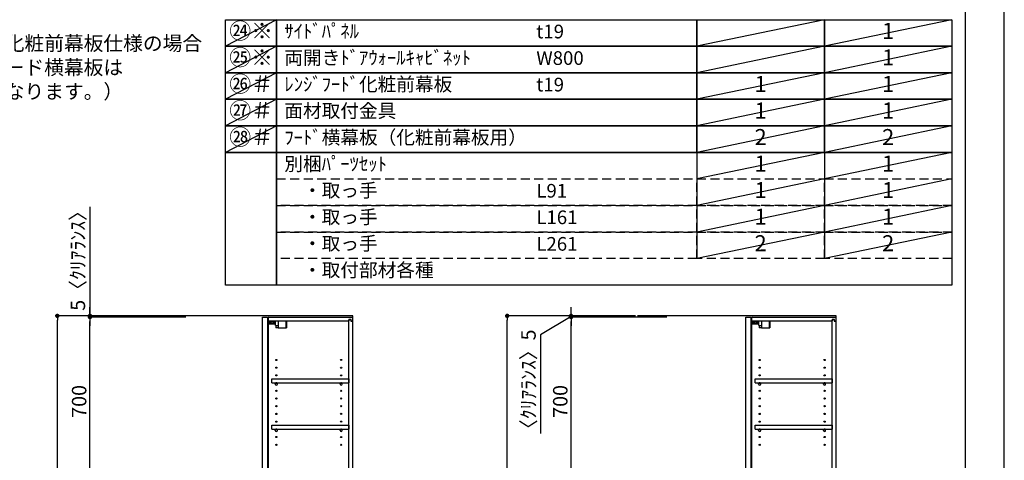
# Model space of a CAD drawing. Extents: x 0 to 26473, y -33085 to -24215.
# Drawn here: x 8391 to 12474, y -29419 to -27591 of the extents above; entities that cross this region are included whole.
import ezdxf

# ---------------------------------------------------------------- set-up
doc = ezdxf.new("R2010")
doc.units = 0
doc.header["$LTSCALE"] = 50
doc.header["$MEASUREMENT"] = 0
doc.linetypes.add('DASHED', pattern=[0.75, 0.5, -0.25])
doc.layers.get('0').update_dxf_attribs({"linetype": 'CONTINUOUS'})
doc.layers.get('DEFPOINTS').update_dxf_attribs({"color": 146, "linetype": 'CONTINUOUS'})
for name, color, linetype in [('111-壁仕上', 3, 'CONTINUOUS'), ('122-扉', 6, 'CONTINUOUS'), ('130-穴加工', 9, 'CONTINUOUS'), ('141-パーツ', 31, 'CONTINUOUS'), ('160-文字', 254, 'CONTINUOUS'), ('166-寸法B', 11, 'CONTINUOUS'), ('190-図面外枠', 5, 'CONTINUOUS')]:
    doc.layers.add(name, color=color, linetype=linetype)
doc.styles.add('KH001', font='txt')
doc.dimstyles.new('KH1xx030', dxfattribs={"dimscale": 30, "dimtxt": 2, "dimasz": 0.6, "dimexe": 0.3, "dimexo": 1.2, "dimgap": 0.5, "dimtad": 3, "dimdec": 1, "dimdsep": 46, "dimlunit": 6, "dimtxsty": 'KH001', "dimblk": 'DOT', "dimcen": 1, "dimdle": 1, "dimclrd": 256, "dimclre": 256, "dimclrt": 256, "dimadec": 0, "dimazin": 0, "dimtfac": 1, "dimtdec": 1, "dimtix": 1, "dimtmove": 2, "dimatfit": 3, "dimldrblk": 'CLOSEDBLANK', "dimfxl": 1, "dimtolj": 1, "dimtzin": 0, "dimlwd": -1, "dimlwe": -1, "dimarcsym": 0})

# ---------------------------------------------------------------- blocks, each defined once
blk = doc.blocks.new('A$C5D946DDC')
at = {"layer": '190-図面外枠'}
blk.add_line((20519, 14349.3), (20519, 350.7), dxfattribs=at)
at = {"layer": 'DEFPOINTS'}
blk.add_lwpolyline([(0, 0), (20790, 0), (20790, 14700), (0, 14700)], close=True, dxfattribs=at)
blk = doc.blocks.new('_Dot')
at = {"color": 0, "linetype": 'ByBlock', "lineweight": -2}
blk.add_line((-0.5, 0), (-1, 0), dxfattribs=at)
at = {"color": 0, "linetype": 'ByBlock', "const_width": 0.5}
blk.add_lwpolyline([(-0.25, 0, 1), (0.25, 0, 1)], format="xyb", close=True, dxfattribs=at)
blk = doc.blocks.new('*D206')
at = {"layer": '166-寸法B', "transparency": 16777216}
for p, q in [((9079.8, -28819.9), (8538.3, -28819.9)), ((8547.3, -31201.9), (8547.3, -28837.9)), ((9095.8, -31219.9), (8538.3, -31219.9))]:
    blk.add_line(p, q, dxfattribs=at)
at = {"layer": 'DEFPOINTS', "color": 0, "transparency": 16777216}
for p in [(8547.3, -28819.9), (9115.8, -28819.9), (9131.8, -31219.9)]:
    blk.add_point(p, dxfattribs=at)
at = {"layer": '166-寸法B', "transparency": 16777216, "xscale": 18, "yscale": 18, "zscale": 18}
for p, rotation in [((8547.3, -28819.9), 90), ((8547.3, -31219.9), 270)]:
    blk.add_blockref('_Dot', p, dxfattribs=dict(at, rotation=rotation))
at = {"layer": '166-寸法B', "transparency": 16777216, "insert": (8498.5, -30019.9), "char_height": 60, "attachment_point": 5, "rotation": 90, "style": 'KH001'}
blk.add_mtext('\\A1;2,400', dxfattribs=at)
blk = doc.blocks.new('_ClosedBlank')
at = {"color": 0, "linetype": 'ByBlock', "lineweight": -2}
for p, q in [((-1, 0.17), (0, 0)), ((-1, 0.17), (-1, -0.17)), ((0, 0), (-1, -0.17))]:
    blk.add_line(p, q, dxfattribs=at)
blk = doc.blocks.new('*D217')
at = {"layer": '166-寸法B', "transparency": 16777216}
for p, q in [((10945.2, -28819.9), (10403.6, -28819.9)), ((10412.6, -31201.9), (10412.6, -28837.9)), ((10961.2, -31219.9), (10403.6, -31219.9))]:
    blk.add_line(p, q, dxfattribs=at)
at = {"layer": 'DEFPOINTS', "color": 0, "transparency": 16777216}
for p in [(10412.6, -28819.9), (10981.2, -28819.9), (10997.2, -31219.9)]:
    blk.add_point(p, dxfattribs=at)
at = {"layer": '166-寸法B', "transparency": 16777216, "xscale": 18, "yscale": 18, "zscale": 18}
for p, rotation in [((10412.6, -28819.9), 90), ((10412.6, -31219.9), 270)]:
    blk.add_blockref('_Dot', p, dxfattribs=dict(at, rotation=rotation))
at = {"layer": '166-寸法B', "transparency": 16777216, "insert": (10363.8, -30019.9), "char_height": 60, "attachment_point": 5, "rotation": 90, "style": 'KH001'}
blk.add_mtext('\\A1;2,400', dxfattribs=at)
blk = doc.blocks.new('*D267')
at = {"layer": '166-寸法B', "transparency": 16777216}
for p, q in [((9079.8, -28824.9), (8673.3, -28824.9)), ((8682.3, -29506.9), (8682.3, -28842.9)), ((9079.8, -29524.9), (8673.3, -29524.9))]:
    blk.add_line(p, q, dxfattribs=at)
at = {"layer": 'DEFPOINTS', "color": 0, "transparency": 16777216}
for p in [(8682.3, -28824.9), (9115.8, -28824.9), (9115.8, -29524.9)]:
    blk.add_point(p, dxfattribs=at)
at = {"layer": '166-寸法B', "transparency": 16777216, "xscale": 18, "yscale": 18, "zscale": 18}
for p, rotation in [((8682.3, -28824.9), 90), ((8682.3, -29524.9), 270)]:
    blk.add_blockref('_Dot', p, dxfattribs=dict(at, rotation=rotation))
at = {"layer": '166-寸法B', "transparency": 16777216, "insert": (8637.3, -29174.9), "char_height": 60, "attachment_point": 5, "rotation": 90, "style": 'KH001'}
blk.add_mtext('\\A1;700', dxfattribs=at)
blk = doc.blocks.new('*D268')
at = {"layer": '166-寸法B', "transparency": 16777216}
for p, q in [((8682.3, -28367), (8682.3, -28819.9)), ((8682.3, -28801.9), (8682.3, -28783.9)), ((9079.8, -28819.9), (8673.3, -28819.9)), ((9079.8, -28824.9), (8673.3, -28824.9)), ((8682.3, -28824.9), (8682.3, -28819.9)), ((8682.3, -28824.9), (8682.3, -28819.9)), ((8682.3, -28842.9), (8682.3, -28860.9))]:
    blk.add_line(p, q, dxfattribs=at)
at = {"layer": 'DEFPOINTS', "color": 0, "transparency": 16777216}
for p in [(8682.3, -28819.9), (9115.8, -28819.9), (9115.8, -28824.9)]:
    blk.add_point(p, dxfattribs=at)
at = {"layer": '166-寸法B', "transparency": 16777216, "xscale": 18, "yscale": 18, "zscale": 18}
for p, rotation in [((8682.3, -28819.9), 270), ((8682.3, -28824.9), 90)]:
    blk.add_blockref('_Dot', p, dxfattribs=dict(at, rotation=rotation))
at = {"layer": '166-寸法B', "transparency": 16777216, "insert": (8632.2, -28571.4), "char_height": 60, "attachment_point": 5, "rotation": 90, "style": 'KH001'}
blk.add_mtext('\\A1;5〈ｸﾘｱﾗﾝｽ〉', dxfattribs=at)
blk = doc.blocks.new('ｳｫｰﾙｷｬﾋﾞH700_D')
at = {"layer": '122-扉', "color": 253}
for p, q in [((-375, 0), (-354, 0)), ((-375, -717), (-375, 0)), ((-354, 0), (-354, -717)), ((-349, -16), (-349, 0)), ((-348.5, 0), (-349, 0)), ((-348.5, 0), (0, 0)), ((0, -16), (0, 0)), ((-349, -684), (-349, -16)), ((-349, -16), (-16.5, -16)), ((-7.4, -10), (-16.5, -10)), ((-16.5, -10), (-16.5, -16)), ((-8.5, -11.5), (-16.5, -11.5)), ((-16.5, -688.5), (-16.5, -11.5)), ((-8.5, -11.5), (-8.5, -16.5)), ((-8.5, -16.5), (-0.5, -16.5)), ((-7.4, -16), (-7.4, -10)), ((-7.4, -16), (0, -16)), ((-0.5, -683.5), (-0.5, -16.5)), ((-335.5, -272.8), (-335.5, -256.8)), ((-335.5, -256.8), (-17, -256.8)), ((-335.5, -272.8), (-321.5, -272.8)), ((-312.5, -272.8), (-52.5, -272.8)), ((-43.5, -272.8), (-17, -272.8)), ((-17, -256.8), (-17, -272.8)), ((-335.5, -464.8), (-335.5, -448.8)), ((-335.5, -448.8), (-17, -448.8)), ((-17, -448.8), (-17, -464.8)), ((-335.5, -464.8), (-321.5, -464.8)), ((-312.5, -464.8), (-52.5, -464.8)), ((-43.5, -464.8), (-17, -464.8)), ((-349, -700), (-349, -684)), ((-349, -684), (-16.5, -684)), ((-16.5, -684), (-16.5, -690)), ((-8.5, -688.5), (-16.5, -688.5)), ((-16.5, -690), (-7.4, -690)), ((-8.5, -683.5), (-8.5, -688.5)), ((-8.5, -683.5), (-0.5, -683.5)), ((-7.4, -690), (-7.4, -684)), ((-7.4, -684), (0, -684)), ((0, -684), (0, -700)), ((-354, -717), (-375, -717)), ((-349, -700), (0, -700))]:
    blk.add_line(p, q, dxfattribs=at)
at = {"layer": '130-穴加工', "linetype": 'Continuous'}
for centre in [(-317, -178), (-48, -178), (-317, -210), (-317, -242), (-48, -210), (-48, -242), (-317, -274), (-48, -274), (-317, -306), (-48, -306), (-317, -338), (-48, -338), (-317, -370), (-317, -402), (-48, -370), (-48, -402), (-317, -434), (-48, -434), (-317, -466), (-48, -466), (-317, -498), (-317, -530), (-48, -498), (-48, -530)]:
    blk.add_circle(centre, 2.5, dxfattribs=at)
at = {"layer": '141-パーツ'}
for p, q in [((-320.5, -28), (-348.5, -28)), ((-320.5, -29), (-348.5, -29)), ((-347.5, -25.5), (-347.5, -16)), ((-342.5, -25.5), (-347.5, -25.5)), ((-342.5, -16), (-342.5, -21)), ((-342.5, -21), (-336.5, -21)), ((-342.5, -23.5), (-342.5, -21)), ((-342.5, -23.5), (-342.5, -25.5)), ((-338, -25.5), (-342.5, -23.5)), ((-342.5, -25.5), (-338, -25.5)), ((-336.5, -21), (-336.5, -16)), ((-331.5, -21), (-336.5, -21)), ((-331.5, -16), (-331.5, -21)), ((-331.5, -21), (-320.5, -21)), ((-320.5, -34.5), (-320.5, -16)), ((-320.5, -34.5), (-308.5, -34.5)), ((-319.5, -34.5), (-319.5, -45)), ((-309.5, -34.5), (-309.5, -45)), ((-308.5, -34.5), (-308.5, -16)), ((-277.5, -16), (-277.5, -45)), ((-274.5, -16), (-274.5, -45)), ((-309.5, -45), (-319.5, -45)), ((-309.5, -45), (-277.5, -45)), ((-277.5, -45), (-274.5, -45))]:
    blk.add_line(p, q, dxfattribs=at)
at = {"layer": '141-パーツ', "linetype": 'Continuous'}
for p, q in [((-321.5, -278.3), (-321.5, -272.8)), ((-321.5, -272.8), (-318.9, -272.8)), ((-315.1, -272.8), (-312.5, -272.8)), ((-312.5, -278.3), (-312.5, -272.8)), ((-52.5, -278.3), (-52.5, -272.8)), ((-52.5, -272.8), (-49.9, -272.8)), ((-46.1, -272.8), (-43.5, -272.8)), ((-43.5, -278.3), (-43.5, -272.8)), ((-321.5, -470.3), (-321.5, -464.8)), ((-321.5, -464.8), (-318.9, -464.8)), ((-315.1, -464.8), (-312.5, -464.8)), ((-312.5, -470.3), (-312.5, -464.8)), ((-52.5, -470.3), (-52.5, -464.8)), ((-52.5, -464.8), (-49.9, -464.8)), ((-46.1, -464.8), (-43.5, -464.8)), ((-43.5, -470.3), (-43.5, -464.8))]:
    blk.add_line(p, q, dxfattribs=at)
for centre in [(-317, -274), (-48, -274), (-317, -466), (-48, -466)]:
    blk.add_circle(centre, 2.25, dxfattribs=at)
for centre, start, end in [((-317, -278.3), 180, 270), ((-317, -278.3), 270, 0), ((-48, -278.3), 180, 270), ((-48, -278.3), 270, 0), ((-317, -470.3), 180, 270), ((-317, -470.3), 270, 0), ((-48, -470.3), 180, 270), ((-48, -470.3), 270, 0)]:
    blk.add_arc(centre, 4.5, start, end, dxfattribs=at)
blk = doc.blocks.new('*D272')
at = {"layer": '166-寸法B', "transparency": 16777216}
for p, q in [((11075.2, -28824.9), (10668.6, -28824.9)), ((10677.6, -29506.9), (10677.6, -28842.9)), ((11075.2, -29524.9), (10668.6, -29524.9))]:
    blk.add_line(p, q, dxfattribs=at)
at = {"layer": 'DEFPOINTS', "color": 0, "transparency": 16777216}
for p in [(10677.6, -28824.9), (11111.2, -28824.9), (11111.2, -29524.9)]:
    blk.add_point(p, dxfattribs=at)
at = {"layer": '166-寸法B', "transparency": 16777216, "xscale": 18, "yscale": 18, "zscale": 18}
for p, rotation in [((10677.6, -28824.9), 90), ((10677.6, -29524.9), 270)]:
    blk.add_blockref('_Dot', p, dxfattribs=dict(at, rotation=rotation))
at = {"layer": '166-寸法B', "transparency": 16777216, "insert": (10632.6, -29174.9), "char_height": 60, "attachment_point": 5, "rotation": 90, "style": 'KH001'}
blk.add_mtext('\\A1;700', dxfattribs=at)
blk = doc.blocks.new('*D275')
at = {"layer": '166-寸法B', "transparency": 16777216}
for p, q in [((10677.6, -28801.9), (10677.6, -28783.9)), ((10677.6, -28822.4), (10550.8, -28899)), ((10755.2, -28819.9), (10668.6, -28819.9)), ((10983.7, -28824.9), (10668.6, -28824.9)), ((10677.6, -28824.9), (10677.6, -28819.9)), ((10677.6, -28824.9), (10677.6, -28819.9)), ((10677.6, -28842.9), (10677.6, -28860.9)), ((10550.8, -28899), (10550.8, -29308.5))]:
    blk.add_line(p, q, dxfattribs=at)
at = {"layer": 'DEFPOINTS', "color": 0, "transparency": 16777216}
for p in [(10677.6, -28819.9), (10791.2, -28819.9), (11019.7, -28824.9)]:
    blk.add_point(p, dxfattribs=at)
at = {"layer": '166-寸法B', "transparency": 16777216, "xscale": 18, "yscale": 18, "zscale": 18}
for p, rotation in [((10677.6, -28819.9), 270), ((10677.6, -28824.9), 90)]:
    blk.add_blockref('_Dot', p, dxfattribs=dict(at, rotation=rotation))
at = {"layer": '166-寸法B', "transparency": 16777216, "insert": (10500.8, -29103.8), "char_height": 60, "attachment_point": 5, "rotation": 90, "style": 'KH001'}
blk.add_mtext('\\A1;〈ｸﾘｱﾗﾝｽ〉5', dxfattribs=at)

msp = doc.modelspace()

# ---------------------------------------------------------------- linework, layer by layer
at = {"layer": '111-壁仕上', "ltscale": 2}
for points in [[(8956.8, -31219.89), (9772.3, -31219.89), (9772.3, -28819.89), (8956.8, -28819.89)], [(10952.73, -31219.89), (11776.68, -31219.89), (11776.68, -28819.89), (10952.73, -28819.89)]]:
    msp.add_lwpolyline(points, dxfattribs=at)
at = {"layer": '160-文字', "color": 6}
for p, q in [((11199, -28141.4), (11199, -28582.04)), ((11727.88, -28141.4), (11727.88, -28582.04))]:
    msp.add_line(p, q, dxfattribs=at)
for points in [[(9244.95, -27590.6), (9456.13, -27590.6), (9456.13, -27700.76), (9244.95, -27700.76)], [(9456.13, -27590.6), (11199, -27590.6), (11199, -27700.76), (9456.13, -27700.76)], [(11199, -27590.6), (11727.88, -27590.6), (11727.88, -27700.76), (11199, -27700.76)], [(11727.88, -27590.6), (12256.76, -27590.6), (12256.76, -27700.76), (11727.88, -27700.76)], [(9244.95, -27700.76), (9456.13, -27700.76), (9456.13, -27810.92), (9244.95, -27810.92)], [(9456.13, -27700.76), (11199, -27700.76), (11199, -27810.92), (9456.13, -27810.92)], [(11199, -27700.76), (11727.88, -27700.76), (11727.88, -27810.92), (11199, -27810.92)], [(11727.88, -27700.76), (12256.76, -27700.76), (12256.76, -27810.92), (11727.88, -27810.92)], [(9244.95, -27810.92), (9456.13, -27810.92), (9456.13, -27921.08), (9244.95, -27921.08)], [(9456.13, -27810.92), (11199, -27810.92), (11199, -27921.08), (9456.13, -27921.08)], [(11199, -27810.92), (11727.88, -27810.92), (11727.88, -27921.08), (11199, -27921.08)], [(11727.88, -27810.92), (12256.76, -27810.92), (12256.76, -27921.08), (11727.88, -27921.08)], [(9244.95, -27921.08), (9456.13, -27921.08), (9456.13, -28031.24), (9244.95, -28031.24)], [(9456.13, -27921.08), (11199, -27921.08), (11199, -28031.24), (9456.13, -28031.24)], [(11199, -27921.08), (11727.88, -27921.08), (11727.88, -28031.24), (11199, -28031.24)], [(11727.88, -27921.08), (12256.76, -27921.08), (12256.76, -28031.24), (11727.88, -28031.24)], [(9244.95, -28031.24), (9456.13, -28031.24), (9456.13, -28141.4), (9244.95, -28141.4)], [(9456.13, -28031.24), (11199, -28031.24), (11199, -28141.4), (9456.13, -28141.4)], [(11199, -28031.24), (11727.88, -28031.24), (11727.88, -28141.4), (11199, -28141.4)], [(11727.88, -28031.24), (12256.76, -28031.24), (12256.76, -28141.4), (11727.88, -28141.4)], [(9244.95, -28141.4), (9456.13, -28141.4), (9456.13, -28692.2), (9244.95, -28692.2)], [(9456.13, -28141.4), (12256.76, -28141.4), (12256.76, -28692.2), (9456.13, -28692.2)]]:
    msp.add_lwpolyline(points, close=True, dxfattribs=at)
at = {"layer": '160-文字', "linetype": 'DASHED', "ltscale": 1.5}
for points in [[(9456.13, -28251.56), (11199, -28251.56), (11199, -28361.72), (9456.13, -28361.72)], [(11199, -28251.56), (11727.88, -28251.56), (11727.88, -28361.72), (11199, -28361.72)], [(11727.88, -28251.56), (12256.76, -28251.56), (12256.76, -28361.72), (11727.88, -28361.72)], [(9456.13, -28361.72), (11199, -28361.72), (11199, -28471.88), (9456.13, -28471.88)], [(11199, -28361.72), (11727.88, -28361.72), (11727.88, -28471.88), (11199, -28471.88)], [(11727.88, -28361.72), (12256.76, -28361.72), (12256.76, -28471.88), (11727.88, -28471.88)], [(9456.13, -28471.88), (11199, -28471.88), (11199, -28582.04), (9456.13, -28582.04)], [(11199, -28471.88), (11727.88, -28471.88), (11727.88, -28582.04), (11199, -28582.04)], [(11727.88, -28471.88), (12256.76, -28471.88), (12256.76, -28582.04), (11727.88, -28582.04)]]:
    msp.add_lwpolyline(points, close=True, dxfattribs=at)
at = {"layer": 'DEFPOINTS'}
for p, q in [((9456.13, -27590.6), (9244.95, -27700.76)), ((11727.88, -27590.6), (11199, -27700.76)), ((12256.76, -27590.6), (11727.88, -27700.76)), ((9456.13, -27700.76), (9244.95, -27810.92)), ((11727.88, -27700.76), (11199, -27810.92)), ((12256.76, -27700.76), (11727.88, -27810.92)), ((9456.13, -27810.92), (9244.95, -27921.08)), ((11727.88, -27810.92), (11199, -27921.08)), ((12256.76, -27810.92), (11727.88, -27921.08)), ((9456.13, -27921.08), (9244.95, -28031.24)), ((11727.88, -27921.08), (11199, -28031.24)), ((12256.76, -27921.08), (11727.88, -28031.24)), ((9456.13, -28031.24), (9244.95, -28141.4)), ((11727.88, -28031.24), (11199, -28141.4)), ((12256.76, -28031.24), (11727.88, -28141.4)), ((11727.88, -28141.4), (11199, -28251.56)), ((12256.76, -28141.4), (11727.88, -28251.56)), ((11727.88, -28251.56), (11199, -28361.72)), ((12256.76, -28251.56), (11727.88, -28361.72)), ((11727.88, -28361.72), (11199, -28471.88)), ((12256.76, -28361.72), (11727.88, -28471.88)), ((11727.88, -28471.88), (11199, -28582.04)), ((12256.76, -28471.88), (11727.88, -28582.04))]:
    msp.add_line(p, q, dxfattribs=at)

# ---------------------------------------------------------------- block references
at = {"layer": '166-寸法B'}
for p in [(9772.3, -28824.89), (11776.68, -28824.89)]:
    msp.add_blockref('ｳｫｰﾙｷｬﾋﾞH700_D', p, dxfattribs=at)
at = {"layer": '190-図面外枠', "xscale": 0.5999999999994543, "yscale": 0.5999999999994543, "zscale": 0.5999999999994543}
msp.add_blockref('A$C5D946DDC', (0, -33060), dxfattribs=at)

# ---------------------------------------------------------------- texts
at = {"layer": '160-文字', "color": 1, "char_height": 66.42, "attachment_point": 5, "style": 'KH001'}
for s, insert in [('㉔※', (9350.54, -27645.68)), ('㉕※', (9350.54, -27755.84)), ('㉖＃', (9350.54, -27866)), ('㉗＃', (9350.54, -27976.16)), ('㉘＃', (9350.54, -28086.32))]:
    msp.add_mtext(s, dxfattribs=dict(at, insert=insert))
at = {"layer": '160-文字', "style": 'KH001'}
for s, insert, char_height, attachment_point in [('{ｻｲﾄﾞﾊﾟﾈﾙ}', (9488.53, -27645.68), 56.7, 4), ('t19', (10533.25, -27647.12), 56.7, 4), ('1', (11992.32, -27645.68), 66.42, 5), ('＃印はレンジフード化粧前幕板仕様の場合\\P （その場合でも、フード横幕板は\\P   シルバー塗装仕様となります。）', (7592.18, -27937.52), 60, 7), ('両開きﾄﾞｱｳｫｰﾙｷｬﾋﾞﾈｯﾄ', (9488.53, -27755.84), 56.7, 4), ('{W800}', (10533.25, -27757.28), 56.7, 4), ('1', (11992.32, -27755.84), 66.42, 5), ('{ﾚﾝｼﾞﾌｰﾄﾞ化粧前幕板}', (9488.53, -27866), 56.7, 4), ('t19', (10533.25, -27867.44), 56.7, 4), ('1', (11463.44, -27866), 66.42, 5), ('1', (11992.32, -27866), 66.42, 5), ('{面材取付金具}', (9488.53, -27976.16), 56.7, 4), ('1', (11463.44, -27976.16), 66.42, 5), ('1', (11992.32, -27976.16), 66.42, 5), ('{ﾌｰﾄﾞ横幕板（化粧前幕板用）}', (9488.53, -28086.32), 56.7, 4), ('2', (11463.44, -28086.32), 66.42, 5), ('2', (11992.32, -28086.32), 66.42, 5), ('別梱ﾊﾟｰﾂｾｯﾄ', (9488.53, -28196.48), 56.7, 4), ('1', (11463.44, -28196.48), 66.42, 5), ('1', (11992.32, -28196.48), 66.42, 5), ('\u3000・取っ手', (9488.53, -28306.64), 56.7, 4), ('L91', (10533.25, -28308.08), 56.7, 4), ('1', (11463.44, -28306.64), 66.42, 5), ('1', (11992.32, -28306.64), 66.42, 5), ('\u3000・取っ手', (9488.53, -28416.8), 56.7, 4), ('1', (11463.44, -28416.8), 66.42, 5), ('1', (11992.32, -28416.8), 66.42, 5), ('L161', (10533.25, -28418.24), 56.7, 4), ('\u3000・取っ手', (9488.53, -28526.96), 56.7, 4), ('L261', (10533.25, -28528.4), 56.7, 4), ('2', (11463.44, -28526.96), 66.42, 5), ('2', (11992.32, -28526.96), 66.42, 5), ('\u3000・取付部材各種', (9488.53, -28637.12), 56.7, 4)]:
    msp.add_mtext(s, dxfattribs=dict(at, insert=insert, char_height=char_height, attachment_point=attachment_point))

# ---------------------------------------------------------------- dimensions: what is measured, and where the dimension line sits
at = {"layer": '166-寸法B'}
for base, p1, p2, text, picture, middle in [((8682.27, -28819.89), (9115.83, -28824.89), (9115.83, -28819.89), '<>〈ｸﾘｱﾗﾝｽ〉', '*D268', (8659.68, -28571.45)), ((10677.65, -28819.89), (11019.69, -28824.89), (10791.2, -28819.89), '〈ｸﾘｱﾗﾝｽ〉<>', '*D275', (10550.79, -28914.02))]:
    dim = msp.add_linear_dim(base=base, p1=p1, p2=p2, angle=90, text=text, dimstyle='KH1xx030', override={"dimtmove": 1}, dxfattribs=at)
    dim.commit()
    dim.dimension.update_dxf_attribs({"geometry": picture, "text_midpoint": middle, "dimtype": 128})
for base, p1, p2, picture, middle in [((8547.27, -28819.89), (9131.83, -31219.89), (9115.83, -28819.89), '*D206', (8498.47, -30019.89)), ((10412.65, -28819.89), (10997.2, -31219.89), (10981.2, -28819.89), '*D217', (10363.84, -30019.89))]:
    dim = msp.add_linear_dim(base=base, p1=p1, p2=p2, angle=90, dimstyle='KH1xx030', dxfattribs=at)
    dim.commit()
    dim.dimension.update_dxf_attribs({"geometry": picture, "text_midpoint": middle})
for base, p1, p2, picture, middle in [((8682.27, -28824.89), (9115.83, -29524.89), (9115.83, -28824.89), '*D267', (8637.27, -29174.89)), ((10677.65, -28824.89), (11111.2, -29524.89), (11111.2, -28824.89), '*D272', (10632.65, -29174.89))]:
    dim = msp.add_linear_dim(base=base, p1=p1, p2=p2, angle=90, dimstyle='KH1xx030', override={"dimpost": ''}, dxfattribs=at)
    dim.commit()
    dim.dimension.update_dxf_attribs({"geometry": picture, "text_midpoint": middle})

doc.saveas('drawing.dxf')
